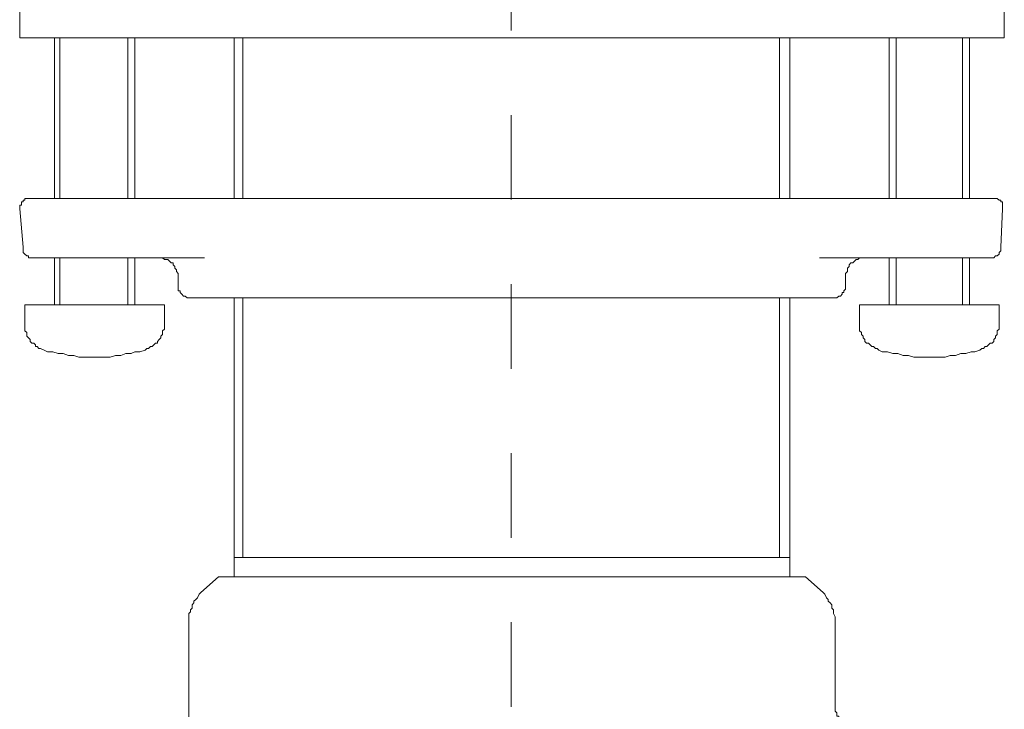
# Model space of a CAD drawing. Units: inches. Extents: x 6.9 to 87.6, y 222 to 280.
# Drawn here: x 39.7 to 43.8, y 256 to 258.9 of the extents above; entities that cross this region are included whole.
import ezdxf

# ---------------------------------------------------------------- set-up
doc = ezdxf.new("R2010")
doc.units = ezdxf.units.IN
doc.header["$MEASUREMENT"] = 0
doc.linetypes.add('AI-Linetype-2', pattern=[0.705556, 0.352778, -0.352778])
doc.layers.add('图层 1', color=7, linetype='Continuous')

msp = doc.modelspace()

# ---------------------------------------------------------------- linework, layer by layer
at = {"layer": '图层 1', "linetype": 'AI-Linetype-2', "lineweight": 5}
msp.add_line((41.774, 252.5281), (41.774, 266.6122), dxfattribs=at)
at = {"layer": '图层 1', "lineweight": 9}
for points in [[(39.7225, 259.0147), (39.7225, 258.8474)], [(43.8333, 258.8474), (43.8333, 259.0147)], [(39.7225, 258.8474), (41.774, 258.8474)], [(39.868, 258.8474), (39.868, 258.1777)], [(39.8899, 258.8474), (39.8899, 258.1777)], [(40.1736, 258.1777), (40.1736, 258.8474)], [(40.2027, 258.1777), (40.2027, 258.8474)], [(40.6173, 258.8474), (40.6173, 258.1777)], [(40.6537, 258.8474), (40.6537, 258.1777)], [(41.774, 258.8474), (43.8333, 258.8474)], [(42.8945, 258.1777), (42.8945, 258.8474)], [(42.9385, 258.1777), (42.9385, 258.8474)], [(43.3529, 258.8474), (43.3529, 258.1777)], [(43.382, 258.8474), (43.382, 258.1777)], [(43.6587, 258.1777), (43.6587, 258.8474)], [(43.6878, 258.1777), (43.6878, 258.8474)], [(39.7659, 258.1777), (39.7586, 258.1777), (39.7516, 258.1777), (39.7443, 258.1777), (39.7443, 258.1703), (39.7369, 258.1703), (39.7369, 258.1632), (39.7297, 258.1632), (39.7297, 258.156), (39.7297, 258.1488), (39.7225, 258.1488), (39.7225, 258.1413), (39.7225, 258.1341)], [(39.7659, 258.1777), (39.9116, 258.1777)], [(39.9116, 258.1777), (40.9448, 258.1777)], [(40.9448, 258.1777), (42.611, 258.1777)], [(42.611, 258.1777), (43.6442, 258.1777)], [(43.6442, 258.1777), (43.7899, 258.1777)], [(43.8261, 258.1341), (43.8261, 258.1413), (43.8261, 258.1488), (43.8261, 258.156), (43.8261, 258.1632), (43.8189, 258.1632), (43.8189, 258.1703), (43.8113, 258.1703), (43.8042, 258.1777), (43.7972, 258.1777), (43.7899, 258.1777)], [(39.7225, 258.1341), (39.7369, 257.9739)], [(43.8189, 257.9739), (43.8261, 258.1341)], [(39.7369, 257.9739), (39.7369, 257.9669), (39.7369, 257.9593), (39.7369, 257.952), (39.7443, 257.9446), (39.7516, 257.9376), (39.7586, 257.9376), (39.7586, 257.9302), (39.7659, 257.9302), (39.7735, 257.9302)], [(43.7822, 257.9302), (43.7899, 257.9302), (43.7972, 257.9376), (43.8042, 257.9376), (43.8113, 257.9446), (43.8113, 257.952), (43.8189, 257.9593), (43.8189, 257.9669), (43.8189, 257.9739)], [(39.9188, 257.9302), (39.7735, 257.9302)], [(39.868, 257.9302), (39.868, 257.7338)], [(39.8899, 257.9302), (39.8899, 257.7338)], [(40.4937, 257.9302), (39.9188, 257.9302)], [(40.1736, 257.7338), (40.1736, 257.9302)], [(40.2027, 257.7338), (40.2027, 257.9302)], [(40.3844, 257.8501), (40.3844, 257.8576), (40.3844, 257.8649), (40.3774, 257.8721), (40.3774, 257.8792), (40.3701, 257.8868), (40.3701, 257.8938), (40.3626, 257.9011), (40.3626, 257.9086), (40.3555, 257.9086), (40.3481, 257.9159), (40.3409, 257.9229), (40.3335, 257.9229), (40.3264, 257.9229), (40.3192, 257.9302), (40.3118, 257.9302), (40.3047, 257.9302), (40.2973, 257.9302)], [(43.637, 257.9302), (43.0621, 257.9302)], [(43.2511, 257.9302), (43.2439, 257.9302), (43.2366, 257.9302), (43.2294, 257.9302), (43.222, 257.9229), (43.2149, 257.9229), (43.2077, 257.9159), (43.2005, 257.9086), (43.1932, 257.9086), (43.1856, 257.9011), (43.1856, 257.8938), (43.1784, 257.8868), (43.1784, 257.8792), (43.1784, 257.8721), (43.1708, 257.8649), (43.1708, 257.8576), (43.1708, 257.8501)], [(43.3529, 257.9302), (43.3529, 257.7338)], [(43.382, 257.9302), (43.382, 257.7338)], [(43.7822, 257.9302), (43.637, 257.9302)], [(43.6587, 257.7338), (43.6587, 257.9302)], [(43.6878, 257.7338), (43.6878, 257.9302)], [(40.3844, 257.8501), (40.3844, 257.8067)], [(43.1708, 257.8067), (43.1708, 257.8501)], [(40.3844, 257.8067), (40.3844, 257.7989), (40.3844, 257.7924), (40.3918, 257.7924), (40.3918, 257.7846), (40.3991, 257.7774), (40.4063, 257.7701), (40.4136, 257.7701), (40.421, 257.7629), (40.4282, 257.7629)], [(43.1274, 257.7629), (43.1347, 257.7629), (43.1422, 257.7701), (43.1493, 257.7701), (43.1565, 257.7774), (43.1565, 257.7846), (43.1638, 257.7846), (43.1638, 257.7924), (43.1708, 257.7989), (43.1708, 257.8067)], [(43.1274, 257.7629), (40.4282, 257.7629)], [(40.6173, 257.7629), (40.6173, 256.6786)], [(40.6537, 257.7629), (40.6537, 256.6786)], [(42.8945, 256.6786), (42.8945, 257.7629)], [(42.9385, 256.6786), (42.9385, 257.7629)], [(39.7443, 257.7338), (39.7443, 257.6537)], [(39.7443, 257.7338), (40.3264, 257.7338)], [(40.3264, 257.6537), (40.3264, 257.7338)], [(43.2294, 257.7338), (43.2294, 257.6537)], [(43.2294, 257.7338), (43.8113, 257.7338)], [(43.8113, 257.6537), (43.8113, 257.7338)], [(39.7443, 257.6537), (39.7443, 257.6394), (39.7443, 257.632), (39.7443, 257.6244), (39.7516, 257.6174), (39.7516, 257.6099), (39.7516, 257.6025), (39.7586, 257.5953), (39.7659, 257.5882), (39.7659, 257.581), (39.7735, 257.5736), (39.7809, 257.5736), (39.7879, 257.5664), (39.7879, 257.5591), (39.7953, 257.5591), (39.8026, 257.5517), (39.8096, 257.5517), (39.8241, 257.5443)], [(40.2461, 257.5443), (40.2537, 257.5517), (40.2608, 257.5517), (40.2683, 257.5591), (40.2756, 257.5591), (40.283, 257.5664), (40.29, 257.5736), (40.2973, 257.5736), (40.2973, 257.581), (40.3047, 257.5882), (40.3118, 257.5953), (40.3118, 257.6025), (40.3192, 257.6099), (40.3192, 257.6174), (40.3192, 257.6244), (40.3264, 257.632), (40.3264, 257.6394), (40.3264, 257.6537)], [(43.2294, 257.6537), (43.2294, 257.6394), (43.2294, 257.632), (43.2294, 257.6244), (43.2366, 257.6174), (43.2366, 257.6099), (43.2439, 257.6025), (43.2439, 257.5953), (43.2511, 257.5882), (43.2511, 257.581), (43.2585, 257.5736), (43.2657, 257.5736), (43.2728, 257.5664), (43.2802, 257.5591), (43.2878, 257.5591), (43.295, 257.5517), (43.3021, 257.5517), (43.3095, 257.5443)], [(43.7314, 257.5443), (43.7388, 257.5517), (43.7458, 257.5517), (43.7531, 257.5591), (43.7603, 257.5591), (43.7677, 257.5664), (43.7749, 257.5736), (43.7822, 257.5736), (43.7899, 257.581), (43.7899, 257.5882), (43.7972, 257.5953), (43.7972, 257.6025), (43.8042, 257.6099), (43.8042, 257.6174), (43.8042, 257.6244), (43.8113, 257.632), (43.8113, 257.6394), (43.8113, 257.6537)], [(39.8241, 257.5443), (39.8389, 257.5371), (39.8608, 257.5371), (39.8828, 257.53), (39.9044, 257.53), (39.9262, 257.5226), (39.9481, 257.5226), (39.9698, 257.5152), (39.9915, 257.5152), (40.0132, 257.5152), (40.0353, 257.5152), (40.0573, 257.5152), (40.079, 257.5152), (40.1007, 257.5152), (40.1228, 257.5226), (40.1445, 257.5226), (40.1662, 257.53), (40.1881, 257.53), (40.2027, 257.5371), (40.2246, 257.5371), (40.2461, 257.5443)], [(43.3095, 257.5443), (43.3238, 257.5371), (43.3457, 257.5371), (43.3679, 257.53), (43.3894, 257.53), (43.4113, 257.5226), (43.4332, 257.5226), (43.4551, 257.5152), (43.4766, 257.5152), (43.4985, 257.5152), (43.5203, 257.5152), (43.5424, 257.5152), (43.5643, 257.5152), (43.5858, 257.5152), (43.6077, 257.5226), (43.6297, 257.5226), (43.6514, 257.53), (43.673, 257.53), (43.695, 257.5371), (43.7096, 257.5371), (43.7314, 257.5443)], [(42.9385, 256.6786), (40.6173, 256.6786)], [(40.6173, 256.6786), (40.6173, 256.5985)], [(42.9385, 256.5985), (42.9385, 256.6786)], [(40.5519, 256.5985), (40.4794, 256.5327)], [(40.5519, 256.5985), (41.774, 256.5985)], [(41.774, 256.5985), (43.0039, 256.5985)], [(43.0764, 256.5327), (43.0039, 256.5985)], [(40.4794, 256.5327), (40.4721, 256.5256), (40.4647, 256.511), (40.4575, 256.5039), (40.4499, 256.4967), (40.4499, 256.4889), (40.4427, 256.4818), (40.4427, 256.4675), (40.4353, 256.4598), (40.4353, 256.4527), (40.4282, 256.4457), (40.4282, 256.4307), (40.4282, 256.4236), (40.4282, 256.409)], [(43.1274, 256.409), (43.1274, 256.4236), (43.1274, 256.4307), (43.1204, 256.4457), (43.1204, 256.4527), (43.1204, 256.4598), (43.113, 256.4675), (43.113, 256.4818), (43.1057, 256.4889), (43.0983, 256.4967), (43.0983, 256.5039), (43.0911, 256.511), (43.0837, 256.5256), (43.0764, 256.5327)], [(40.4282, 256.409), (40.4282, 255.4192)], [(43.1274, 256.0743), (43.1274, 256.409)], [(43.1932, 255.9506), (43.1856, 255.9506), (43.1784, 255.9577), (43.1708, 255.9577), (43.1708, 255.9651), (43.1638, 255.9651), (43.1638, 255.9725), (43.1565, 255.9799), (43.1565, 255.987), (43.1493, 255.987), (43.1493, 255.9942), (43.1422, 256.0018), (43.1422, 256.0088), (43.1422, 256.0161), (43.1347, 256.0161), (43.1347, 256.0233), (43.1347, 256.0305), (43.1274, 256.0378), (43.1274, 256.045), (43.1274, 256.0521), (43.1274, 256.0598), (43.1274, 256.0743)]]:
    msp.add_lwpolyline(points, dxfattribs=at)

doc.saveas('drawing.dxf')
